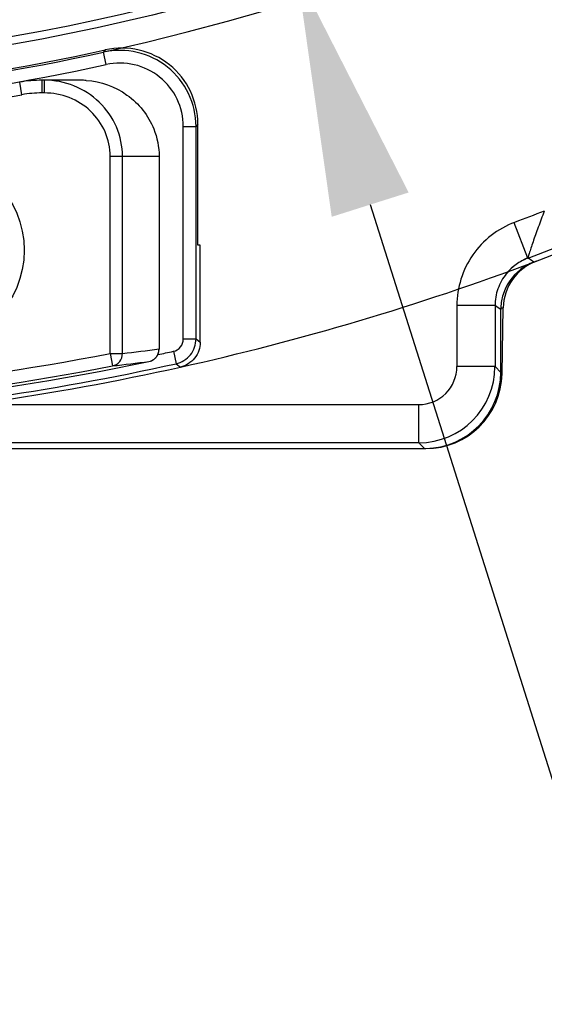
# Model space of a CAD drawing. Units: inches. Extents: x 0 to 64, y 0 to 40.
# Drawn here: x 9.2 to 10, y 13.5 to 15.1 of the extents above; entities that cross this region are included whole.
import ezdxf

# ---------------------------------------------------------------- set-up
doc = ezdxf.new("R2010")
doc.units = ezdxf.units.IN
doc.header["$MEASUREMENT"] = 0
doc.layers.add('1', color=7, linetype='Continuous')
doc.styles.get("Standard").update_dxf_attribs({"font": 'arial.ttf'})
doc.dimstyles.get("Standard").update_dxf_attribs({"dimtxt": 0.18, "dimasz": 0.18, "dimexe": 0.18, "dimexo": 0.0625, "dimgap": 0.09, "dimtad": 0, "dimtih": 1, "dimtoh": 1, "dimdec": 4, "dimzin": 0, "dimdsep": 46, "dimtxsty": 'Standard', "dimcen": 0.09, "dimadec": 0, "dimazin": 0, "dimtfac": 1, "dimtdec": 4, "dimtofl": 0, "dimtmove": 0, "dimatfit": 3, "dimfxl": 1, "dimtolj": 1, "dimtzin": 0, "dimarcsym": 0})

# ---------------------------------------------------------------- blocks, each defined once
blk = doc.blocks.new('*D162')
at = {"layer": '1', "color": 0, "lineweight": -2, "transparency": 16777216}
for p, q in [((8.5382, 18.1243), (8.5382, 18.8743)), ((8.1632, 18.4993), (8.9132, 18.4993)), ((9.7138, 14.7829), (10.4118, 12.5765)), ((10.4118, 12.5765), (10.0368, 12.5765))]:
    blk.add_line(p, q, dxfattribs=at)
at = {"layer": '1', "color": 0, "transparency": 16777216}
blk.add_solid([(9.7734, 14.8017), (9.6542, 14.764), (9.6007, 15.1404)], dxfattribs=at)
at = {"layer": 'Defpoints', "color": 0, "transparency": 16777216}
for p in [(7.4756, 21.8582), (9.6007, 15.1404)]:
    blk.add_point(p, dxfattribs=at)
at = {"layer": '1', "color": 0, "transparency": 16777216, "insert": (7.8344, 12.5765), "char_height": 0.375, "attachment_point": 5}
blk.add_mtext('\\A1;∅7.0in. [∅179mm]', dxfattribs=at)
blk = doc.blocks.new('*D163')
at = {"layer": '1', "color": 0, "lineweight": -2, "transparency": 16777216}
for p, q in [((10.177, 22.6258), (11.0339, 24.7836)), ((11.0339, 24.7836), (10.6589, 24.7836)), ((8.5382, 18.1243), (8.5382, 18.8743)), ((8.1632, 18.4993), (8.9132, 18.4993))]:
    blk.add_line(p, q, dxfattribs=at)
blk.add_arc((8.5382, 18.4993), 4.065, 63.0538, 105.296, dxfattribs=at)
at = {"layer": '1', "color": 0, "transparency": 16777216}
blk.add_solid([(10.1189, 22.6488), (10.2351, 22.6027), (10.0386, 22.2772)], dxfattribs=at)
at = {"layer": 'Defpoints', "color": 0, "transparency": 16777216}
for p in [(10.0386, 22.2772), (7.0377, 14.7214)]:
    blk.add_point(p, dxfattribs=at)
at = {"layer": '1', "color": 0, "transparency": 16777216, "insert": (8.4566, 24.7836), "char_height": 0.375, "attachment_point": 5}
blk.add_mtext('\\A1;∅8.1in. [∅207mm]', dxfattribs=at)

msp = doc.modelspace()

# ---------------------------------------------------------------- linework, layer by layer
at = {"layer": '1', "linetype": 'Continuous'}
for p, q in [((9.3034, 15.0228), (9.3006, 15.0192)), ((9.3049, 15), (9.3006, 15.0192)), ((9.1743, 14.9533), (9.1708, 14.9726)), ((9.265, 14.9757), (9.2054, 14.9757)), ((9.2054, 14.956), (9.2054, 14.9757)), ((9.2091, 14.956), (9.2091, 14.9757)), ((9.2091, 14.956), (9.2054, 14.956)), ((9.4243, 14.9039), (9.444, 14.9039)), ((9.4243, 14.5748), (9.4243, 14.9039)), ((9.4469, 14.9075), (9.444, 14.9039)), ((9.444, 14.5748), (9.444, 14.9039)), ((9.4469, 14.7198), (9.4469, 14.9075)), ((9.387, 14.8576), (9.311, 14.8576)), ((9.311, 14.5522), (9.311, 14.8576)), ((9.33, 14.5522), (9.33, 14.8576)), ((9.3868, 14.8576), (9.3868, 14.5591)), ((9.9579, 14.6999), (9.9369, 14.7549)), ((9.4505, 14.7198), (9.4469, 14.7198)), ((9.4505, 14.5695), (9.4505, 14.7198)), ((9.9615, 14.6978), (9.9583, 14.7001)), ((9.9672, 14.6938), (9.9615, 14.6978)), ((9.9072, 14.6263), (9.8481, 14.6263)), ((9.8481, 14.6263), (9.8481, 14.5319)), ((9.9103, 14.6241), (9.9072, 14.6263)), ((9.9072, 14.6263), (9.9072, 14.5319)), ((9.9161, 14.6201), (9.9103, 14.6241)), ((9.9161, 14.5229), (9.9161, 14.6201)), ((9.9173, 14.6229), (9.9199, 14.6229)), ((9.9181, 14.5209), (9.9199, 14.6229)), ((9.4243, 14.5748), (9.444, 14.5748)), ((9.444, 14.5748), (9.4505, 14.5695)), ((9.387, 14.5591), (9.3868, 14.5591)), ((9.311, 14.5522), (9.33, 14.5522)), ((9.311, 14.5522), (9.3148, 14.5329)), ((9.4089, 14.5555), (9.4131, 14.5363)), ((9.4131, 14.5363), (9.4197, 14.5311)), ((9.9072, 14.5319), (9.8481, 14.5319)), ((9.9072, 14.5319), (9.9161, 14.5229)), ((9.9161, 14.5209), (9.9181, 14.5209)), ((9.7891, 14.4728), (9.1044, 14.4728)), ((9.7891, 14.4138), (9.7891, 14.4728)), ((9.7891, 14.4138), (8.9765, 14.4138)), ((9.7891, 14.4138), (9.798, 14.4048)), ((7.2783, 14.4048), (9.798, 14.4048))]:
    msp.add_line(p, q, dxfattribs=at)
msp.add_lwpolyline([(9.371, 14.5398), (9.3737, 14.5405), (9.379, 14.5433), (9.3832, 14.5475), (9.3859, 14.5527), (9.387, 14.5583), (9.387, 14.5591)], dxfattribs=at)
for centre, radius in [((8.5382, 18.4993), 3.5229), ((8.5382, 18.4993), 3.5109), ((9.0303, 14.7121), 0.1476)]:
    msp.add_circle(centre, radius, dxfattribs=at)
for centre, radius, start, end in [((8.5382, 18.4993), 4.065, 290.5817, 352.089), ((8.5382, 18.4993), 3.5623, 282.4144, 347.5862), ((8.5382, 18.4993), 4.056, 290.4958, 347.4317), ((8.5382, 18.4993), 3.5598, 257.5859, 282.4141), ((8.5382, 18.4993), 3.5627, 257.6419, 282.3581), ((9.3259, 14.9039), 0.1181, 359.9995, 102.3587), ((9.3288, 14.9075), 0.1181, 359.9947, 102.4194), ((9.3259, 14.9039), 0.0984, 359.9938, 102.3644), ((8.5382, 18.4993), 3.5823, 257.6419, 282.3581), ((9.2054, 14.7788), 0.1969, 90, 100.1154), ((9.265, 14.8502), 0.1255, 85.8942, 89.9974), ((9.2054, 14.7788), 0.1772, 90, 100.1154), ((8.5382, 18.519), 3.622, 259.8846, 280.1154), ((8.5382, 18.4993), 4.065, 282.5251, 290.5817), ((9.9948, 14.6201), 0.0787, 127.9278, 162.6719), ((9.9986, 14.6215), 0.0787, 110.6378, 179), ((9.9951, 14.6197), 0.0792, 110.6378, 127.8713), ((9.9954, 14.62), 0.0793, 162.7237, 177.5399), ((9.9941, 14.6201), 0.078, 177.5623, 179.9978), ((8.8703, 18.5431), 4.0173, 276.5706, 277.3858), ((9.3671, 14.5591), 0.0196, 348.7149, 0.1793), ((8.5382, 18.519), 4.0414, 258.9752, 281.0248), ((9.3669, 14.5592), 0.0199, 305.3766, 321.0394), ((9.367, 14.5591), 0.0198, 321.0595, 328.7666), ((9.3671, 14.5591), 0.0197, 328.7735, 330.0409), ((9.367, 14.5591), 0.0198, 330.0881, 348.63), ((8.5382, 18.4993), 4.0387, 282.1009, 282.4504), ((8.5382, 18.519), 4.0655, 258.1785, 281.8215), ((8.5382, 18.519), 4.0611, 258.9752, 281.0248), ((8.5382, 18.4993), 4.0584, 278.2101, 282.4504), ((8.5382, 18.4993), 4.065, 278.2345, 282.5251), ((8.8513, 18.5432), 4.037, 276.5921, 277.3964), ((9.3669, 14.5593), 0.02, 281.9532, 305.3431), ((9.789, 14.5319), 0.1181, 270.0098, 359.9902), ((9.7891, 14.5319), 0.059, 269.9975, 0.0025), ((9.8, 14.5229), 0.1181, 270, 359)]:
    msp.add_arc(centre, radius, start, end, dxfattribs=at)
for major_axis, start_param, end_param in [((-0.0835, 0.0835), -3.910067, -2.356347), ((0.0835, -0.0835), -0.785246, -0.768475)]:
    msp.add_ellipse((9.798, 14.523), major_axis=major_axis, ratio=0.999695, start_param=start_param, end_param=end_param, dxfattribs=at)
for points, knots in [([(9.33, 14.8576), (9.33, 14.8731), (9.3236, 14.9046), (9.2962, 14.9438), (9.2561, 14.9697), (9.2247, 14.9757), (9.2091, 14.9757)], [0, 0, 0, 0, 0.249982, 0.499968, 0.74996, 1, 1, 1, 1]), ([(9.274, 14.9754), (9.2963, 14.9738), (9.3408, 14.9582), (9.3702, 14.921), (9.3785, 14.9003)], [0, 0, 0, 0, 0.500237, 1, 1, 1, 1]), ([(9.311, 14.8576), (9.311, 14.8706), (9.3055, 14.897), (9.2823, 14.9297), (9.2485, 14.9511), (9.2221, 14.956), (9.2091, 14.956)], [0, 0, 0, 0, 0.249837, 0.499769, 0.749824, 1, 1, 1, 1]), ([(9.9835, 14.7728), (9.9819, 14.7687), (9.9788, 14.7605), (9.9743, 14.7482), (9.97, 14.7365), (9.9662, 14.7256), (9.9628, 14.7159), (9.9607, 14.709), (9.9592, 14.7045), (9.9585, 14.7022), (9.9585, 14.7002), (9.9579, 14.6999)], [0, 0, 0, 0, 0.172258, 0.341627, 0.504661, 0.656656, 0.7913, 0.899869, 0.941553, 0.971193, 1, 1, 1, 1]), ([(9.9376, 14.7554), (9.9246, 14.7504), (9.8999, 14.7368), (9.8709, 14.706), (9.8524, 14.6681), (9.8481, 14.6402), (9.8481, 14.6263)], [0, 0, 0, 0, 0.250223, 0.500268, 0.750181, 1, 1, 1, 1]), ([(9.9583, 14.7001), (9.9518, 14.6976), (9.9393, 14.691), (9.929, 14.6812), (9.9247, 14.6758)], [0, 0, 0, 0, 0.500715, 1, 1, 1, 1]), ([(9.9247, 14.6758), (9.9191, 14.6689), (9.9102, 14.6531), (9.9072, 14.6352), (9.9072, 14.6263)], [0, 0, 0, 0, 0.499724, 1, 1, 1, 1]), ([(9.4089, 14.5555), (9.4131, 14.5565), (9.4212, 14.5614), (9.4243, 14.5704), (9.4243, 14.5748)], [0, 0, 0, 0, 0.500023, 1, 1, 1, 1]), ([(9.4131, 14.5363), (9.4216, 14.5382), (9.4378, 14.5481), (9.444, 14.5661), (9.444, 14.5748)], [0, 0, 0, 0, 0.500023, 1, 1, 1, 1]), ([(9.4505, 14.5695), (9.4505, 14.5608), (9.4444, 14.5429), (9.4282, 14.533), (9.4197, 14.5311)], [0, 0, 0, 0, 0.499992, 1, 1, 1, 1]), ([(9.3148, 14.5329), (9.319, 14.5337), (9.3271, 14.5387), (9.3301, 14.5478), (9.33, 14.5522)], [0, 0, 0, 0, 0.494414, 1, 1, 1, 1])]:
    msp.add_open_spline(points, degree=3, knots=knots, dxfattribs=at)
for points in [[(9.3785, 14.9003), (9.3839, 14.8869), (9.3868, 14.8721), (9.3868, 14.8576)], [(9.9835, 14.7728), (9.9683, 14.7669), (9.9529, 14.7612), (9.9376, 14.7554)], [(9.9583, 14.7001), (9.9454, 14.6952), (9.9334, 14.6866), (9.9247, 14.6758)]]:
    msp.add_open_spline(points, degree=3, dxfattribs=at)

# ---------------------------------------------------------------- dimensions: what is measured, and where the dimension line sits
at = {"layer": '1'}
for p1, p2, picture, middle in [((7.0377, 14.7214), (10.0386, 22.2772), '*D163', (8.4566, 24.7836)), ((7.4756, 21.8582), (9.6007, 15.1404), '*D162', (7.8344, 12.5765))]:
    dim = msp.add_diameter_dim_2p(p1=p1, p2=p2, dimstyle='Standard', override={"dimtxt": 0.375, "dimasz": 0.375, "dimexe": 0.375, "dimexo": 0.375, "dimdec": 1, "dimpost": 'in.', "dimcen": 0.375, "dimtdec": 1, "dimatfit": 0}, dxfattribs=at)
    dim.commit()
    dim.dimension.update_dxf_attribs({"geometry": picture, "text_midpoint": middle, "dimtype": 163})

doc.saveas('drawing.dxf')
